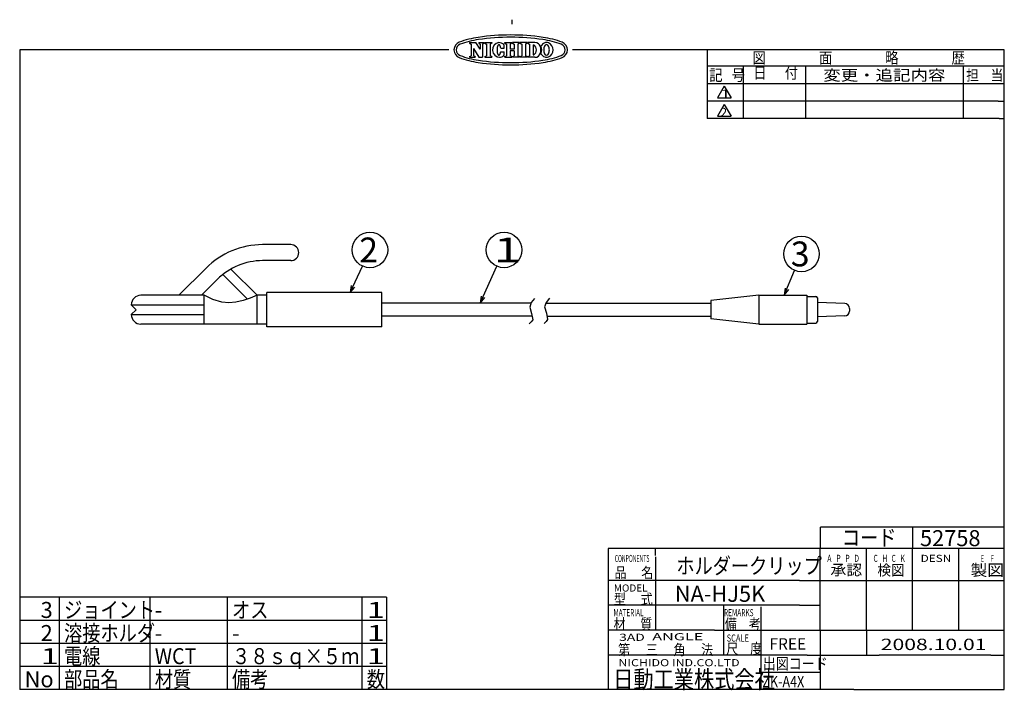
# Model space of a CAD drawing. Extents: x 217 to 494, y -4 to 184.
import ezdxf

# ---------------------------------------------------------------- set-up
doc = ezdxf.new("R2010")
doc.units = 0
doc.header["$LTSCALE"] = 4.616823
doc.layers.add('001', color=7, linetype='CONTINUOUS')
doc.styles.get("Standard").update_dxf_attribs({"font": 'TXT', "bigfont": 'BIGFONT'})

msp = doc.modelspace()

# ---------------------------------------------------------------- linework, layer by layer
at = {"layer": '001', "color": 3}
for p, q in [((355.61886, 184.450047), (355.61886, 183.201488)), ((337.875305, 175.977429), (217.11886, 175.977429)), ((217.11886, 175.977429), (217.11886, -4.022571)), ((494.11886, 175.977429), (372.680398, 175.977429)), ((410.52827, 175.977429), (410.52827, 156.62204)), ((494.11886, -4.022571), (494.11886, 175.977429)), ((410.52827, 171.47204), (494.12827, 171.47204)), ((484.529626, 156.62204), (410.52827, 156.62204)), ((492.679961, 156.62204), (484.529626, 156.62204)), ((492.679961, 156.62204), (494.12827, 156.62204)), ((293.369188, 121.161349), (285.450089, 121.161349)), ((293.369188, 116.661349), (285.450089, 116.661349)), ((269.540187, 114.571251), (261.877604, 106.908669)), ((276.531392, 114.296465), (283.919188, 106.908669)), ((268.241565, 106.908669), (272.722167, 111.389271)), ((274.25394, 112.75554), (281.187391, 105.822089)), ((268.991565, 106.908669), (251.219188, 106.908669)), ((268.991565, 98.808669), (268.991565, 106.908669)), ((283.919188, 98.808669), (283.919188, 106.908669)), ((286.619188, 106.908669), (283.919188, 106.908669)), ((319.019188, 107.658669), (286.619188, 107.658669)), ((286.619188, 98.058669), (286.619188, 107.658669)), ((319.019188, 98.058669), (319.019188, 107.658669)), ((425.043155, 106.908669), (411.543155, 105.408669)), ((411.543155, 105.408669), (411.543155, 100.308669)), ((425.043155, 106.908669), (425.043155, 98.808669)), ((425.043155, 106.908669), (438.543155, 106.908669)), ((438.543155, 106.908669), (438.543155, 98.808669)), ((438.543155, 106.608669), (441.093155, 106.608669)), ((441.543155, 106.158669), (441.543155, 99.558669)), ((248.519188, 104.208669), (268.991565, 104.208669)), ((248.519188, 104.208669), (249.869188, 102.858669)), ((248.519188, 101.508669), (249.869188, 102.858669)), ((360.910609, 104.658669), (319.019188, 104.658669)), ((365.080836, 104.658669), (411.543155, 104.658669)), ((449.243121, 104.598485), (441.543155, 104.883669)), ((450.543155, 103.24941), (450.543155, 102.467928)), ((248.519188, 101.508669), (268.991565, 101.508669)), ((361.413479, 101.058669), (319.019188, 101.058669)), ((365.636747, 101.058669), (411.543155, 101.058669)), ((425.043155, 98.808669), (411.543155, 100.308669)), ((449.243121, 101.118853), (441.543155, 100.833669)), ((286.619188, 98.808669), (251.219188, 98.808669)), ((319.019188, 98.058669), (286.619188, 98.058669)), ((425.043155, 98.808669), (438.543155, 98.808669)), ((438.543155, 99.108669), (441.093155, 99.108669)), ((442.419497, 35.706296), (442.419497, 41.706296)), ((494.11886, 41.706296), (442.419497, 41.706296)), ((468.419497, 35.706296), (468.419497, 41.706296)), ((494.018824, 35.706296), (382.715382, 35.706296)), ((382.715382, 35.706296), (382.715382, -3.959426)), ((395.960816, 33.706296), (395.960816, 35.706296)), ((395.960816, 33.346972), (395.960816, 12.706296)), ((442.319461, 33.706296), (442.319461, 35.706296)), ((442.319461, 12.706296), (442.319461, 33.706296)), ((455.319461, 33.706296), (455.319461, 35.706296)), ((455.319461, 12.706296), (455.319461, 33.706296)), ((468.319461, 33.706296), (468.319461, 35.706296)), ((468.319461, 12.706296), (468.319461, 33.706296)), ((481.319461, 12.706296), (481.319461, 35.706296)), ((397.861753, 26.706296), (382.715382, 26.706296)), ((401.447276, 26.706296), (397.861753, 26.706296)), ((436.552054, 26.706296), (401.447276, 26.706296)), ((436.552054, 26.706296), (440.133607, 26.706296)), ((440.133607, 26.706296), (494.018824, 26.706296)), ((320.288184, 21.977429), (217.11886, 21.977429)), ((320.288184, 21.977429), (320.288184, -4.022571)), ((401.447276, 19.706296), (382.715382, 19.706296)), ((436.464699, 19.706296), (401.447276, 19.706296)), ((415.265851, 5.706296), (415.265851, 19.706296)), ((436.464699, 19.706296), (442.319461, 19.706296)), ((425.597786, 19.316272), (425.597786, 5.706296)), ((398.119847, 12.706296), (382.715382, 12.706296)), ((412.577091, 12.706296), (398.119847, 12.706296)), ((412.577091, 12.706296), (494.018824, 12.706296)), ((442.319461, 12.706296), (442.319461, 5.706296)), ((455.319461, 12.706296), (455.319461, 5.706296)), ((428.916438, 5.706296), (382.715382, 5.706296)), ((425.597786, 5.706296), (425.597786, -3.959426)), ((438.684309, 5.706296), (428.916438, 5.706296)), ((438.684309, 5.706296), (458.90301, 5.706296)), ((442.319461, 5.706296), (442.319461, -3.959426)), ((490.382557, 5.706296), (458.90301, 5.706296)), ((490.382557, 5.706296), (494.018824, 5.706296)), ((320.288184, 2.477429), (217.11886, 2.477429)), ((425.597786, 0.873435), (442.319461, 0.873435)), ((447.657857, -4.022571), (217.11886, -4.022571)), ((451.786967, -4.022571), (447.657857, -4.022571)), ((451.786967, -4.022571), (488.610855, -4.022571)), ((488.610855, -4.022571), (492.739965, -4.022571)), ((492.739965, -4.022571), (494.11886, -4.022571))]:
    msp.add_line(p, q, dxfattribs=at)
at = {"layer": '001', "color": 2}
for p, q in [((343.705522, 178.022318), (345.448486, 178.022318)), ((343.705522, 178.022318), (343.705522, 177.810757)), ((343.705522, 177.810757), (344.141269, 177.583289)), ((344.141269, 177.583289), (344.141269, 174.307595)), ((346.683132, 176.140952), (345.448486, 178.022318)), ((346.247384, 178.022318), (347.78665, 178.022318)), ((346.247384, 178.022318), (346.247384, 177.810757)), ((346.247384, 177.810757), (346.683132, 177.583289)), ((346.683132, 177.583289), (346.683132, 176.140952)), ((347.78665, 177.810757), (347.350902, 177.583289)), ((347.350902, 177.583289), (347.350902, 173.868566)), ((347.78665, 178.022318), (347.78665, 177.810757)), ((348.001947, 177.810755), (348.437693, 177.583283)), ((348.001976, 178.022338), (348.001972, 177.810757)), ((348.001976, 178.022338), (349.931488, 178.022304)), ((348.437693, 177.583283), (348.437693, 174.30763)), ((349.931483, 177.810731), (349.495732, 177.583269)), ((349.495732, 177.583269), (349.495732, 174.307615)), ((349.931488, 178.022299), (349.931484, 177.810757)), ((353.621736, 178.02222), (355.573998, 178.02222)), ((353.621736, 177.810757), (353.621736, 178.02222)), ((353.621737, 177.81069), (354.057484, 177.58322)), ((354.057484, 177.58322), (354.057427, 174.307566)), ((355.573998, 177.81069), (355.138251, 177.58322)), ((355.138251, 177.58322), (355.138275, 176.156087)), ((355.573998, 177.810757), (355.573998, 178.02222)), ((357.729987, 178.02222), (355.777725, 178.02222)), ((355.777725, 177.810757), (355.777725, 178.02222)), ((355.777725, 177.81069), (356.213473, 177.58322)), ((356.213473, 177.58322), (356.213448, 176.156087)), ((357.729986, 177.81069), (357.294239, 177.58322)), ((357.294239, 177.58322), (357.294297, 174.307566)), ((357.729987, 178.02222), (357.729987, 177.810757)), ((359.866457, 178.022318), (357.936945, 178.022318)), ((357.936945, 178.022318), (357.936945, 177.810757)), ((357.936946, 177.81069), (358.372693, 177.58322)), ((358.372693, 177.58322), (358.372636, 174.307566)), ((359.866456, 177.81069), (359.430709, 177.58322)), ((359.430709, 177.58322), (359.430766, 174.307566)), ((359.866457, 178.022318), (359.866457, 177.810757)), ((362.065115, 178.022318), (360.080815, 178.022318)), ((360.080815, 178.022318), (360.080815, 177.810757)), ((360.080815, 177.81069), (360.516563, 177.58322)), ((360.516563, 177.58322), (360.516505, 174.307566)), ((361.574579, 177.354549), (361.574579, 174.536335)), ((361.574579, 177.354549), (361.764628, 177.354549)), ((344.809039, 176.304454), (344.809039, 174.307595)), ((344.809039, 176.304454), (346.331469, 173.868566)), ((352.440159, 175.405981), (353.42523, 175.402336)), ((352.444137, 176.481196), (353.429208, 176.477551)), ((356.213448, 176.156087), (355.138275, 176.156087)), ((356.21344, 175.734797), (355.138283, 175.734797)), ((355.138283, 175.734797), (355.138308, 174.307566)), ((356.21344, 175.734797), (356.213415, 174.307566)), ((361.574579, 174.536335), (361.764628, 174.536335)), ((343.705522, 174.080127), (344.141269, 174.307595)), ((343.705522, 174.080127), (343.705522, 173.868566)), ((343.705522, 173.868566), (345.244787, 173.868566)), ((345.244787, 174.080127), (344.809039, 174.307595)), ((345.244787, 174.080127), (345.244787, 173.868566)), ((346.331469, 173.868566), (347.350902, 173.868566)), ((348.001869, 174.080177), (348.437625, 174.30763)), ((348.001907, 174.080127), (348.001903, 173.868585)), ((348.001903, 173.868585), (349.931415, 173.868552)), ((349.931483, 174.080153), (349.495732, 174.307615)), ((349.931419, 174.080127), (349.931415, 173.868546)), ((353.621672, 174.080112), (354.057427, 174.307566)), ((353.621736, 173.868467), (353.621736, 174.080127)), ((353.621736, 173.868467), (355.573998, 173.868467)), ((355.574063, 174.080112), (355.138308, 174.307566)), ((355.573998, 174.080127), (355.573998, 173.868467)), ((355.77766, 174.080112), (356.213415, 174.307566)), ((355.777725, 174.080127), (355.777725, 173.868467)), ((357.729987, 173.868467), (355.777725, 173.868467)), ((357.730052, 174.080112), (357.294297, 174.307566)), ((357.729987, 174.080127), (357.729987, 173.868467)), ((357.93688, 174.080112), (358.372636, 174.307566)), ((357.936945, 174.080127), (357.936945, 173.868566)), ((359.866457, 173.868566), (357.936945, 173.868566)), ((359.866521, 174.080112), (359.430766, 174.307566)), ((359.866457, 174.080127), (359.866457, 173.868566)), ((360.08075, 174.080112), (360.516505, 174.307566)), ((360.080815, 174.080127), (360.080815, 173.868566)), ((362.065115, 173.868566), (360.080815, 173.868566))]:
    msp.add_line(p, q, dxfattribs=at)
at = {"layer": '001'}
for p, q in [((420.633703, 171.47204), (420.633703, 156.62204)), ((438.239029, 171.47204), (438.239029, 156.62204)), ((482.530745, 171.47204), (482.530745, 156.62204)), ((410.52827, 166.52204), (494.12827, 166.52204)), ((415.345974, 165.782795), (413.445974, 162.491899)), ((415.345974, 165.782795), (417.245974, 162.491899)), ((484.194864, 161.57204), (410.52827, 161.57204)), ((413.445974, 162.491899), (417.245974, 162.491899)), ((492.443396, 161.57204), (484.194864, 161.57204)), ((492.443396, 161.57204), (494.12827, 161.57204)), ((415.345974, 160.626585), (413.445974, 157.335688)), ((415.345974, 160.626585), (417.245974, 157.335688)), ((413.445974, 157.335688), (417.245974, 157.335688)), ((310.049855, 107.658669), (313.540171, 115.144028)), ((346.658246, 104.658669), (351.338915, 115.112181)), ((432.202342, 106.908669), (435.134264, 113.940062)), ((228.220564, 21.977429), (228.220564, -4.022571)), ((253.739014, 21.977429), (253.739014, -4.022571)), ((275.470854, 21.977429), (275.470854, -4.022571)), ((313.373507, 21.977429), (313.373507, -4.022571)), ((320.288184, 15.477429), (217.11886, 15.477429)), ((320.288184, 8.977429), (217.11886, 8.977429))]:
    msp.add_line(p, q, dxfattribs=at)
at = {"layer": '001', "color": 2}
msp.add_lwpolyline([(352.444137, 176.481196), (352.42551, 176.600463), (352.403138, 176.714668), (352.377196, 176.822927), (352.347884, 176.924404), (352.315429, 177.018313), (352.28008, 177.10393), (352.242112, 177.180593), (352.201818, 177.247708), (352.159509, 177.304758), (352.115512, 177.3513), (352.070168, 177.386976), (352.023827, 177.41151), (351.976847, 177.424712), (351.929591, 177.42648), (351.882425, 177.4168), (351.835713, 177.395747), (351.789816, 177.363485), (351.74509, 177.320261), (351.701878, 177.266411), (351.660517, 177.20235), (351.621324, 177.128575), (351.584604, 177.045654), (351.55064, 176.954229), (351.519695, 176.855007), (351.492007, 176.748754), (351.467792, 176.636292), (351.447235, 176.51849), (351.430496, 176.396259), (351.417705, 176.270543), (351.40896, 176.142314), (351.404328, 176.012564), (351.403846, 175.882295), (351.407517, 175.752513), (351.415314, 175.624224), (351.427174, 175.498417), (351.443008, 175.376065), (351.462692, 175.258114), (351.486075, 175.145476), (351.512976, 175.039021), (351.543186, 174.939573), (351.576472, 174.847899), (351.612578, 174.764709), (351.651223, 174.690645), (351.692109, 174.62628), (351.734921, 174.572111), (351.779327, 174.528558), (351.824984, 174.495957), (351.871539, 174.474559), (351.918632, 174.46453), (351.965899, 174.465948), (352.012976, 174.478802), (352.059497, 174.502992), (352.105104, 174.538332), (352.149444, 174.584548), (352.192173, 174.641283), (352.232963, 174.708098), (352.271498, 174.784477), (352.307479, 174.86983), (352.340629, 174.963497), (352.370691, 175.064754), (352.397433, 175.172818), (352.420649, 175.286854), (352.440159, 175.405981)], dxfattribs=at)
at = {"layer": '001'}
for points in [[(310.409366, 109.697771), (310.049855, 107.658669), (311.380752, 109.244828)], [(432.477438, 108.960865), (432.202342, 106.908669), (433.46668, 108.548375)], [(346.986468, 106.703041), (346.658246, 104.658669), (347.96468, 106.265036)], [(361.959334, 106.002158), (361.0257, 104.848491), (360.600528, 103.608071), (361.15285, 101.778824), (361.441694, 100.049293), (361.056162, 99.44522), (360.471118, 98.884601)], [(366.165163, 106.066863), (365.23153, 104.913196), (364.806357, 103.672776), (365.358679, 101.843529), (365.647523, 100.113998), (365.261991, 99.509925), (364.676947, 98.949306)]]:
    msp.add_lwpolyline(points, dxfattribs=at)
at = {"layer": '001', "color": 3}
msp.add_lwpolyline([(283.919188, 106.908669), (281.963065, 106.112339), (279.977801, 105.420926), (277.934258, 104.939349), (275.943486, 104.76749), (273.96649, 104.939349), (271.43104, 105.739172), (268.991565, 106.908669)], dxfattribs=at)
at = {"layer": '001'}
for centre in [(315.65318, 119.675605), (353.382236, 119.675605), (437.058557, 118.55494)]:
    msp.add_circle(centre, 5, dxfattribs=at)
at = {"layer": '001', "color": 3}
for centre, radius, start, end in [((355.256496, 117.145442), 63, 81.689988, 98.310012), ((341.606496, 175.945442), 2.31, 110.494285, 249.505715), ((341.606496, 175.945442), 1.68, 110.494285, 249.505715), ((349.9147, 153.717382), 26.04, 98.310012, 110.494285), ((349.9147, 153.717382), 25.41, 98.310012, 110.494285), ((355.256496, 117.145442), 62.37, 81.689988, 98.310012), ((360.598291, 153.717382), 25.41, 69.505715, 81.689988), ((360.598291, 153.717382), 26.04, 69.505715, 81.689988), ((368.906496, 175.945442), 1.68, 290.494285, 69.505715), ((368.906496, 175.945442), 2.31, 290.494285, 69.505715), ((349.9147, 198.173502), 26.04, 249.505715, 261.689988), ((349.9147, 198.173502), 25.41, 249.505715, 261.689988), ((355.256496, 234.745442), 63, 261.689988, 278.310012), ((355.256496, 234.745442), 62.37, 261.689988, 278.310012), ((360.598291, 198.173502), 25.41, 278.310012, 290.494285), ((360.598291, 198.173502), 26.04, 278.310012, 290.494285), ((285.450089, 98.661349), 22.5, 90, 135), ((293.369188, 118.911349), 2.25, 270, 90), ((285.450089, 98.661349), 18, 90, 135), ((251.219188, 104.208669), 2.7, 90, 180), ((441.093155, 106.158669), 0.45, 0, 90), ((449.193155, 103.24941), 1.35, 0, 87.878904), ((251.219188, 101.508669), 2.7, 180, 270), ((449.193155, 102.467928), 1.35, 272.121096, 0), ((441.093155, 99.558669), 0.45, 270, 0)]:
    msp.add_arc(centre, radius, start, end, dxfattribs=at)
at = {"layer": '001', "color": 2}
for centre, radius, start, end in [((352.229825, 175.954832), 2.086286, 97.701524, 270), ((351.941175, 175.945442), 2.076876, 46.75288, 89.749998), ((338.723579, 175.994349), 14.713566, 1.881966, 5.709994), ((360.792842, 175.945442), 1.71171, 304.591955, 55.408045), ((362.065115, 176.38119), 1.641128, 17.308749, 90), ((365.571102, 175.933875), 2.108943, 110.994418, 148.116611), ((365.340764, 176.831309), 0.595856, 19.486606, 160.513394), ((365.340764, 176.808247), 1.214071, 64.365172, 115.634828), ((365.110426, 175.933875), 2.108943, 0.31425, 69.005582), ((338.723579, 175.994349), 14.713566, 353.866006, 357.694034), ((362.065115, 175.509694), 1.641128, 270, 342.691251), ((360.666842, 175.945442), 3.105726, 342.691251, 17.308566), ((362.275115, 176.38119), 1.641128, 17.308749, 23.765071), ((362.275115, 175.509694), 1.641128, 336.234929, 342.691251), ((365.571102, 175.957009), 2.108943, 211.883389, 249.005582), ((360.876842, 175.945442), 3.105726, 342.691251, 17.308566), ((367.298545, 175.91338), 2.755889, 156.096072, 179.333416), ((367.298545, 175.977503), 2.755889, 180.666584, 203.903928), ((365.340764, 175.059575), 0.595856, 199.486606, 340.513394), ((365.110426, 175.957009), 2.108943, 290.994418, 359.68575), ((363.382983, 175.91338), 2.755889, 0.666584, 23.903928), ((363.382983, 175.977503), 2.755889, 336.096072, 359.333416), ((351.941175, 175.945442), 2.076876, 273.976333, 312.82312), ((365.340764, 175.082637), 1.214071, 244.365172, 295.634828)]:
    msp.add_arc(centre, radius, start, end, dxfattribs=at)

# ---------------------------------------------------------------- texts
at = {"layer": '001', "color": 3}
for s, height, width, p in [('図', 3.2, 0.859375, (423.31306, 172.12204)), ('面', 3.2, 0.859375, (441.968955, 172.12204)), ('略', 3.2, 0.859375, (460.624851, 172.12204)), ('歴', 3.2, 0.859375, (479.280746, 172.12204)), ('記', 3.2, 0.859375, (411.130634, 167.24704)), ('号', 3.2, 0.859375, (417.383542, 167.24704)), ('日', 3.2, 0.859375, (423.487219, 167.886406)), ('付', 3.2, 0.859375, (432.364093, 167.886406)), ('変更・追記内容', 3.04, 1.182726, (443.207493, 167.309878)), ('担', 3.04, 0.859375, (483.40327, 167.32704)), ('当', 3.04, 0.859375, (490.29077, 167.32704)), ('1', 2.432, 1.499999, (414.300974, 162.372864)), ('コード', 4.5, 0.833333, (448.415095, 36.502645)), ('CONPONENTS', 2, 0.53316, (384.532779, 31.875822)), ('ホルダークリップ', 4.5, 0.833333, (401.871238, 28.550835)), ('A', 2, 0.7, (444.329779, 31.911412)), ('P', 2, 0.7, (446.865065, 31.911412)), ('P', 2, 0.7, (449.400351, 31.911412)), ('D', 2, 0.7, (451.935637, 31.911412)), ('C', 2, 0.7, (457.304321, 31.911412)), ('H', 2, 0.7, (459.839607, 31.911412)), ('C', 2, 0.7, (462.374893, 31.911412)), ('K', 2, 0.7, (464.910179, 31.911412)), ('DESN', 2, 1.216763, (470.584146, 31.911412)), ('E', 1.8, 0.666667, (487.459892, 31.997231)), ('F', 1.8, 0.666667, (490.27652, 31.997231)), ('品', 3, 0.833333, (384.46425, 27.395052)), ('名', 3, 0.833333, (391.999893, 27.395052)), ('承認', 3, 1.089473, (445.197125, 28.164025)), ('検図', 3, 0.931761, (458.440005, 28.106296)), ('製図', 3.2, 1.076369, (484.643264, 28.004677)), ('MODEL', 2, 1.031073, (384.271123, 23.56817)), ('型', 3, 0.833333, (384.271123, 19.93591)), ('式', 3, 0.833333, (391.819213, 19.93591)), ('MATERIAL', 2, 0.659278, (384.183052, 16.625953)), ('REMARKS', 2, 0.675794, (415.243323, 16.625953)), ('材', 3, 0.833333, (384.183052, 12.943645)), ('質', 3, 0.833333, (391.718695, 12.943645)), ('備', 3, 0.833333, (415.490332, 12.943645)), ('考', 3, 0.833333, (422.223334, 12.943645)), ('3AD', 2, 1.42614, (385.772781, 9.705833)), ('ANGLE', 2, 1.669884, (395.083761, 9.871566)), ('SCALE', 2, 0.771963, (416.017648, 9.494725)), ('第', 3, 0.833333, (385.458911, 5.706296)), ('三', 3, 0.833333, (393.245761, 5.706296)), ('角', 3, 0.833333, (401.032611, 5.706296)), ('法', 3, 0.833333, (408.819461, 5.706296)), ('尺', 3, 0.833333, (415.880853, 5.994725)), ('度', 3, 0.833333, (422.613854, 5.994725)), ('2008.10.01', 3.2, 1.363637, (459.371976, 7.106698)), ('NICHIDO IND.CO.LTD', 2, 1.274876, (385.577787, 2.564914)), ('出図コード', 3.2, 0.835686, (426.184387, 1.689866)), ('部品名', 4.5, 0.833333, (229.608794, -3.352623)), ('材質', 4.5, 0.833333, (255.127243, -3.352623)), ('備考', 4.5, 0.833333, (276.859084, -3.352623)), ('数', 4.5, 0.833333, (314.761737, -3.352623)), ('日動工業株式会社', 5, 0.833333, (384.092034, -3.626961)), ('ZK-A4X', 3.2, 0.811285, (426.051839, -3.357232))]:
    msp.add_text(s, height=height, dxfattribs=dict(at, width=width)).set_placement(p)
for s, height, p in [('2', 2.432, (414.300974, 157.216654)), ('NA-HJ5K', 4.5, (401.424674, 20.687002)), ('FREE', 3.2, (428.063536, 7.249659)), ('No', 4.5, (218.50709, -3.352623))]:
    msp.add_text(s, height=height, dxfattribs=at).set_placement(p)
at = {"layer": '001', "color": 4}
for s, p in [('2', (312.65318, 116.184696)), ('3', (434.058557, 115.064031))]:
    msp.add_text(s, height=6.981818, dxfattribs=at).set_placement(p)
at = {"layer": '001', "color": 4, "width": 1.499999}
msp.add_text('1', height=6.981818, dxfattribs=at).set_placement((350.382236, 116.184696))
at = {"layer": '001'}
for s, p in [('52758', (470.406644, 36.350433)), ('3', (223.00709, 16.147377)), ('-', (255.127243, 16.147377)), ('2', (223.00709, 9.647377)), ('-', (255.127243, 9.647377)), ('-', (276.859084, 9.647377))]:
    msp.add_text(s, height=4.5, dxfattribs=at).set_placement(p)
for s, width, p in [('ジョイント', 0.833333, (229.608794, 16.147377)), ('オス', 0.833333, (276.859084, 16.147377)), ('1', 1.499999, (314.761737, 16.147377)), ('溶接ホルダ', 0.833333, (229.608794, 9.647377)), ('1', 1.499999, (314.761737, 9.647377)), ('電線', 0.833333, (229.608794, 3.147377)), ('1', 1.499999, (223.00709, 3.147377)), ('WCT', 0.9, (255.127243, 3.147377)), ('３８ｓｑ×５ｍ', 0.833333, (276.859084, 3.147377)), ('1', 1.499999, (314.761737, 3.147377))]:
    msp.add_text(s, height=4.5, dxfattribs=dict(at, width=width)).set_placement(p)

doc.saveas('drawing.dxf')
